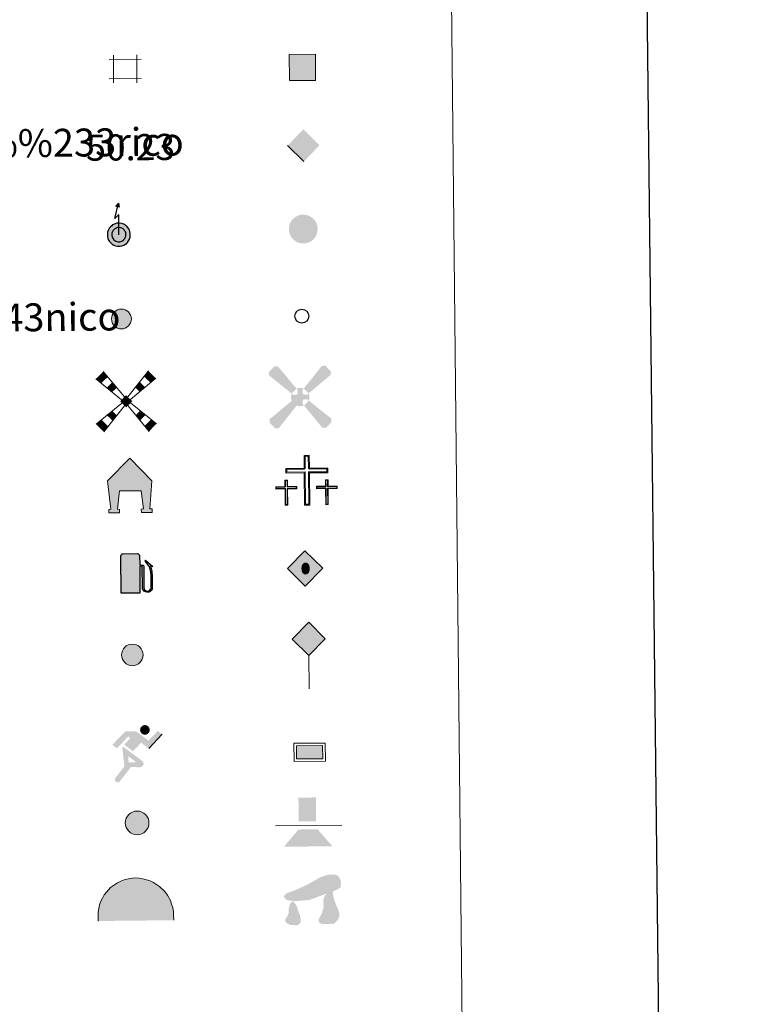
# Model space of a CAD drawing. Units: metres. Extents: x 569390 to 573876, y 705458 to 708474.
# Drawn here: x 570032 to 570240, y 706624 to 706906 of the extents above; entities that cross this region are included whole.
import ezdxf
from ezdxf.enums import TextEntityAlignment as Align

# ---------------------------------------------------------------- set-up
doc = ezdxf.new("R2010")
doc.units = ezdxf.units.M
doc.header["$MEASUREMENT"] = 0
doc.layers.add('Carátula', color=7, linetype='Continuous', lineweight=0)
doc.styles.add('Style-arial', font='arial.shx', dxfattribs={"bigfont": 'arialbig.shx'})

# ---------------------------------------------------------------- blocks, each defined once
blk = doc.blocks.new('5CEMEN')
at = {"layer": 'Carátula', "color": 7, "linetype": 'Continuous', "lineweight": 0, "flags": 128}
for points in [[(0.26, -4.21), (0.26, 1.96), (3.78, 1.95), (3.78, 2.84), (0.27, 2.85), (0.27, 5.31), (-0.71, 5.31), (-0.71, 2.84), (-4.23, 2.85), (-4.23, 1.96), (-0.71, 1.95), (-0.71, -4.21), (0.26, -4.21)], [(-0.71, 2.67), (-4.05, 2.67), (-4.05, 2.13), (-0.53, 2.13), (-0.53, -4.04), (0.09, -4.03), (0.09, 2.13), (3.6, 2.13), (3.6, 2.67), (0.27, 2.67), (0.09, 2.85), (0.09, 5.14), (-0.53, 5.14), (-0.53, 2.85), (-0.71, 2.67)], [(-3.95, -4.17), (-3.94, -1.08), (-2.19, -1.08), (-2.19, -0.64), (-3.94, -0.64), (-3.95, 0.6), (-4.43, 0.6), (-4.43, -0.64), (-6.19, -0.64), (-6.19, -1.08), (-4.43, -1.08), (-4.43, -4.16), (-3.95, -4.17)], [(-4.43, -0.72), (-6.1, -0.72), (-6.1, -0.99), (-4.35, -0.99), (-4.35, -4.08), (-4.03, -4.08), (-4.03, -0.99), (-2.28, -0.99), (-2.28, -0.72), (-3.95, -0.72), (-4.03, -0.64), (-4.03, 0.51), (-4.34, 0.51), (-4.34, -0.64), (-4.43, -0.72)], [(3.82, -4.17), (3.82, -1.09), (5.58, -1.09), (5.58, -0.64), (3.82, -0.64), (3.82, 0.59), (3.33, 0.59), (3.33, -0.65), (1.57, -0.64), (1.57, -1.09), (3.33, -1.09), (3.33, -4.17), (3.82, -4.17)], [(3.34, -0.73), (1.66, -0.73), (1.66, -1), (3.42, -1), (3.42, -4.09), (3.73, -4.08), (3.73, -1), (5.49, -1), (5.49, -0.73), (3.82, -0.73), (3.73, -0.65), (3.73, 0.5), (3.42, 0.5), (3.42, -0.64), (3.34, -0.73)], [(0.09, -4.03), (-0.53, -4.04), (-0.54, -3.46)], [(-4.03, -4.08), (-4.35, -4.08), (-4.34, -3.79)], [(3.73, -4.08), (3.42, -4.09), (3.42, -3.8)]]:
    blk.add_lwpolyline(points, dxfattribs=at)
blk = doc.blocks.new('5CHAMI')
at = {"layer": 'Carátula', "color": 1, "linetype": 'Continuous', "lineweight": 0}
for p, q in [((-2.29, 2.6), (-2.29, -2.72)), ((-2.29, 2.6), (-2.29, -2.72)), ((2.18, -2.72), (2.18, 2.6)), ((2.18, -2.72), (2.18, 2.6)), ((3, 1.79), (-3.11, 1.79)), ((3, 1.79), (-3.11, 1.79)), ((-3.11, -1.9), (3, -1.9)), ((-3.11, -1.9), (3, -1.9))]:
    blk.add_line(p, q, dxfattribs=at)
blk = doc.blocks.new('5HITFE')
at = {"layer": 'Carátula', "linetype": 'Continuous', "lineweight": 0}
blk.add_hatch(color=2, dxfattribs=at).paths.add_polyline_path([(0, 9.55), (-4.75, 14.3), (0, 19.05), (0.05, 19.1), (4.75, 14.3)])
at = {"layer": 'Carátula', "color": 170, "linetype": 'Continuous', "lineweight": 0}
blk.add_line((0, 9.55), (-4.75, 14.3), dxfattribs=at)
at = {"layer": 'Carátula', "color": 250, "linetype": 'Continuous', "lineweight": 0}
blk.add_line((0, 9.55), (0, 0), dxfattribs=at)
at = {"layer": 'Carátula', "color": 250, "linetype": 'Continuous', "lineweight": 0, "flags": 128}
blk.add_lwpolyline([(0, 9.55), (4.75, 14.3), (0.05, 19.1), (0, 19.05), (-4.75, 14.3)], close=True, dxfattribs=at)
blk = doc.blocks.new('5HORRE')
at = {"layer": 'Carátula', "linetype": 'Continuous', "lineweight": 0, "extrusion": (0, 0, -1)}
blk.add_hatch(color=254, dxfattribs=at).paths.add_polyline_path([(6.12, -7.75), (3, -7.75), (3, -6.83), (3.59, -6.77), (3, -1.5), (-3.25, -1.5), (-3.91, -6.71), (-3.24, -6.76), (-3.25, -7.75), (-6.38, -7.75), (-6.33, -6.76), (-5.72, -6.72), (-6.37, 1.29), (-0.13, 7.88), (6.38, 1.42), (5.52, -6.72), (6.08, -6.78)])
at = {"layer": 'Carátula', "color": 252, "linetype": 'Continuous', "lineweight": 0, "flags": 128}
blk.add_lwpolyline([(-6.38, 1.42), (0.13, 7.88), (6.37, 1.29), (5.72, -6.72), (6.33, -6.76), (6.38, -7.75), (3.25, -7.75), (3.24, -6.76), (3.91, -6.71), (3.25, -1.5), (-3, -1.5), (-3.59, -6.77), (-3, -6.83), (-3, -7.75), (-6.12, -7.75), (-6.08, -6.78), (-5.52, -6.72)], close=True, dxfattribs=at)
blk = doc.blocks.new('5ROLEO')
at = {"layer": 'Carátula', "linetype": 'Continuous', "lineweight": 0}
for color, points in [(2, [(-0.15, -5.2), (-5.24, -0.11), (-0.15, 4.98), (-0.01, 2.39), (-0.01, 2.39), (-0.55, 2.32), (-1.01, 2.11), (-1.38, 1.76), (-1.68, 1.26), (-1.88, 0.62), (-1.93, -0.19), (-1.9, -0.76), (-1.79, -1.27), (-1.62, -1.71), (-1.36, -2.09), (-1.1, -2.36), (-0.77, -2.55), (-0.41, -2.66), (0, -2.7), (0, -2.7)]), (2, [(-0.15, -5.2), (0, -2.7), (0, -2.7), (0.4, -2.66), (0.77, -2.55), (1.09, -2.36), (1.36, -2.09), (1.61, -1.71), (1.79, -1.26), (1.9, -0.74), (1.93, -0.16), (1.89, 0.42), (1.79, 0.93), (1.62, 1.36), (1.39, 1.73), (1.1, 2.02), (0.77, 2.23), (0.4, 2.35), (-0.01, 2.39), (-0.01, 2.39), (-0.15, 4.98), (4.94, -0.11)]), (250, [(0, -2.7), (0, -2.7), (0, -2.7), (-0.41, -2.66), (-0.77, -2.55), (-1.1, -2.36), (-1.36, -2.09), (-1.62, -1.71), (-1.79, -1.27), (-1.9, -0.76), (-1.93, -0.19), (-1.88, 0.62), (-1.68, 1.26), (-1.38, 1.76), (-1.01, 2.11), (-0.55, 2.32), (-0.01, 2.39), (-0.01, 1.54), (-0.25, 1.52), (-0.48, 1.44), (-0.67, 1.31), (-0.85, 1.13), (-0.99, 0.89), (-1.1, 0.6), (-1.16, 0.25), (-1.18, -0.15), (-1.16, -0.55), (-1.1, -0.9), (-1, -1.19), (-0.84, -1.43), (-0.66, -1.61), (-0.46, -1.75), (-0.24, -1.83), (0, -1.85), (0, -2.7)]), (2, [(0, -1.85), (-0.24, -1.83), (-0.46, -1.75), (-0.66, -1.61), (-0.84, -1.43), (-1, -1.19), (-1.1, -0.9), (-1.16, -0.55), (-1.18, -0.15), (-1.16, 0.25), (-1.1, 0.6), (-0.99, 0.89), (-0.85, 1.13), (-0.67, 1.31), (-0.48, 1.44), (-0.25, 1.52), (0, 1.54), (0.25, 1.52), (0.47, 1.44), (0.67, 1.31), (0.85, 1.13), (1, 0.9), (1.1, 0.61), (1.15, 0.27), (1.17, -0.13), (1.16, -0.54), (1.09, -0.9), (0.98, -1.19), (0.85, -1.43), (0.67, -1.62), (0.46, -1.75), (0.25, -1.83)]), (250, [(0, -2.7), (0, -2.7), (0, -1.85), (0, -1.85), (0.25, -1.83), (0.46, -1.75), (0.67, -1.62), (0.85, -1.43), (0.98, -1.19), (1.09, -0.9), (1.16, -0.54), (1.17, -0.13), (1.15, 0.27), (1.1, 0.61), (1, 0.9), (0.85, 1.13), (0.67, 1.31), (0.47, 1.44), (0.25, 1.52), (0, 1.54), (-0.01, 1.54), (-0.01, 2.39), (-0.01, 2.39), (0, 2.39), (0.4, 2.35), (0.77, 2.23), (1.1, 2.02), (1.39, 1.73), (1.62, 1.36), (1.79, 0.93), (1.89, 0.42), (1.93, -0.16), (1.9, -0.74), (1.79, -1.26), (1.61, -1.71), (1.36, -2.09), (1.09, -2.36), (0.77, -2.55), (0.4, -2.66)])]:
    blk.add_hatch(color=color, dxfattribs=at).paths.add_polyline_path(points)
at = {"layer": 'Carátula', "color": 250, "linetype": 'Continuous', "lineweight": 0, "flags": 128}
blk.add_lwpolyline([(-0.14, -5.2), (4.94, -0.11), (-0.14, 4.98), (-5.23, -0.11), (-0.14, -5.2)], dxfattribs=at)
blk = doc.blocks.new('5IDEP')
at = {"layer": 'Carátula', "linetype": 'Continuous', "lineweight": 0}
h = blk.add_hatch(color=252, dxfattribs=at)
edge = h.paths.add_edge_path()
edge.add_arc((2.96, 5.52), 1.39, 180.0001, 540.0001)
at = {"layer": 'Carátula', "linetype": 'Continuous', "lineweight": 0, "extrusion": (0, 0, -1)}
blk.add_hatch(color=252, dxfattribs=at).paths.add_polyline_path([(0.54, -0.6), (-1.82, 1.85), (-4, 0.21), (-7.9, 4.21), (-6.63, 5.21), (-3.95, 2.44), (-0.37, 5.16), (2.67, 5.16), (6.44, 1.35), (5.12, 0.31), (1.85, 3.71), (1.26, 3.17), (3.03, 1.35)])
at = {"layer": 'Carátula', "linetype": 'Continuous', "lineweight": 0}
for points in [[(-4.86, -9.44), (-5.14, -9.44), (-5.39, -9.35), (-5.59, -9.19), (-5.74, -8.97), (-5.81, -8.7), (-5.78, -8.43), (-5.67, -8.18), (-3.03, -4.86), (-3.58, 0.31), (-3.39, 0.81), (-3.39, 0.8), (-1.94, -1.96), (-1.94, -1.96), (-1.81, -3.69), (-1.81, -3.69), (-1.17, -5.09), (-1.17, -5.09), (-4.44, -9.22), (-4.44, -9.22), (-4.6, -9.36)], [(1.37, -5.18), (1.37, -5.18), (-1.17, -5.09), (-1.17, -5.09), (-1.81, -3.69), (-1.81, -3.69), (0.33, -3.73), (-1.94, -1.96), (-1.94, -1.96), (-3.39, 0.8), (-3.39, 0.81), (-3.39, 0.8), (-3.39, 0.8), (2.09, -3.37), (2.09, -3.37), (2.29, -3.55), (2.42, -3.8), (2.47, -4.08), (2.44, -4.37), (2.35, -4.61), (2.18, -4.84), (1.95, -5.02), (1.69, -5.12)]]:
    blk.add_hatch(color=252, dxfattribs=at).paths.add_polyline_path(points)
at = {"layer": 'Carátula', "color": 252, "linetype": 'Continuous', "lineweight": 0}
blk.add_line((4, 0.21), (7.9, 4.21), dxfattribs=at)
at = {"layer": 'Carátula', "color": 252, "linetype": 'Continuous', "lineweight": 0, "flags": 128}
blk.add_lwpolyline([(7.9, 4.21), (4, 0.21)], dxfattribs=at)
blk = doc.blocks.new('5DOLM')
at = {"layer": 'Carátula', "linetype": 'Continuous', "lineweight": 25}
for points in [[(-3.36, 0.72), (-4.46, 0.92), (-4.8, 1.05), (-5.01, 1.33), (-5.14, 1.67), (-4.73, 2.15), (-4.19, 2.36), (-3.02, 2.78), (-2.26, 3.11), (-0.82, 3.73), (0.83, 4.62), (1.92, 5.24), (3.15, 5.65), (4.46, 5.72), (5, 5.59), (5.35, 5.38), (5.7, 4.69), (5.84, 4.01), (5.69, 3.18), (5, 2.78), (-0.21, 0.92), (-2.6, 0.72)], [(2.76, -3.72), (2.07, -3.72), (1.53, -3.42), (1.46, -2.8), (1.76, -2.34), (2.14, -1.59), (2.3, -0.97), (2.45, -0.45), (2.38, 0.47), (2.45, 1.16), (2.76, 1.77), (3.37, 2.3), (4.24, 2.69), (4.28, 1.92), (4.36, 1.39), (4.51, 0.79), (4.73, 0.25), (4.89, -0.29), (5.19, -0.9), (5.42, -1.66), (5.42, -2.34), (5.04, -3.11), (4.43, -3.65), (3.74, -3.72)], [(-2.89, -3.95), (-3.34, -3.87), (-3.95, -3.87), (-4.56, -3.57), (-4.94, -3.12), (-4.86, -2.65), (-4.48, -2.12), (-4.26, -1.51), (-4.26, -0.82), (-3.95, 0.25), (-3.36, 0.72), (-2.66, -0.29), (-2.5, -1.06), (-2.13, -1.9), (-1.97, -2.58), (-1.97, -3.34), (-2.35, -3.8)]]:
    blk.add_hatch(color=252, dxfattribs=at).paths.add_polyline_path(points)
blk = doc.blocks.new('5GASOL')
at = {"layer": 'Carátula', "linetype": 'Continuous', "lineweight": 0, "extrusion": (0, 0, -1)}
blk.add_hatch(color=20, dxfattribs=at).paths.add_polyline_path([(-2.05, -5.68), (-2.06, 1.96), (-2.81, 1.95), (-2.87, 1.9), (-2.88, -4.14), (-2.91, -4.48), (-3.09, -4.85), (-3.31, -5.14), (-3.68, -5.37), (-4.08, -5.5), (-4.61, -5.46), (-4.99, -5.29), (-5.3, -5.01), (-5.54, -4.7), (-5.62, -4.31), (-5.62, -0.96), (-5.5, 0.51), (-5.14, 2.12), (-5.71, 1.88), (-3.82, 3.6), (-3.65, 3.45), (-3.94, 3.1), (-4.9, 1.74), (-5.26, 0.37), (-5.39, -0.99), (-5.37, -4.16), (-5.31, -4.48), (-5.14, -4.78), (-4.94, -4.98), (-4.68, -5.16), (-4.32, -5.25), (-3.82, -5.16), (-3.5, -4.95), (-3.25, -4.59), (-3.19, -4.21), (-3.2, -4.01), (-3.2, 1.84), (-3.17, 2.1), (-3.1, 2.2), (-3, 2.24), (-2.83, 2.27), (-2.07, 2.27), (-2.06, 5.01), (-2.05, 5.12), (-1.98, 5.24), (-1.87, 5.32), (-1.76, 5.44), (-1.66, 5.49), (-1.45, 5.57), (2.65, 5.57), (2.84, 5.5), (2.99, 5.43), (3.08, 5.31), (3.19, 5.16), (3.25, 4.95), (3.24, -5.66)])
at = {"layer": 'Carátula', "color": 250, "linetype": 'Continuous', "lineweight": 30, "flags": 128}
blk.add_lwpolyline([(2.1, 1.91), (2.1, -5.73), (-3.29, -5.73), (-3.3, 4.94), (-3.23, 5.17), (-3.13, 5.33), (-3.01, 5.45), (-2.86, 5.53), (-2.65, 5.61), (1.45, 5.62), (1.7, 5.53), (1.79, 5.46), (1.86, 5.39), (2.01, 5.26), (2.09, 5.13), (2.1, 4.99), (2.1, 2.31), (2.83, 2.3), (3.02, 2.27), (3.12, 2.21), (3.21, 2.11), (3.24, 1.81), (3.24, -3.99), (3.22, -4.21), (3.28, -4.59), (3.53, -4.93), (3.85, -5.14), (4.32, -5.22), (4.67, -5.13), (4.92, -4.97), (5.15, -4.7), (5.28, -4.47), (5.35, -4.14), (5.35, -1.01), (5.23, 0.32), (4.87, 1.72), (3.84, 3.16), (3.6, 3.46), (3.82, 3.65), (5.84, 1.8), (5.19, 2.06), (5.54, 0.53), (5.65, -0.98), (5.65, -4.29), (5.58, -4.7), (5.34, -5.01), (5.01, -5.32), (4.63, -5.48), (4.08, -5.54), (3.66, -5.4), (3.32, -5.18), (3.08, -4.9), (2.88, -4.52), (2.85, -4.24), (2.84, 1.87), (2.79, 1.92)], close=True, dxfattribs=at)
at = {"layer": 'Carátula', "color": 2, "linetype": 'Continuous', "lineweight": 30, "extrusion": (0, 0, -1)}
blk.add_solid([(-1.62, 2.31), (2.76, 2.31), (-1.62, 5.07), (2.76, 5.07)], dxfattribs=at)
blk.add_solid([(-1.62, 2.31), (2.76, 2.31), (-1.62, 5.07), (2.76, 5.07)], dxfattribs=at)
at = {"layer": 'Carátula', "color": 2, "linetype": 'Continuous', "lineweight": 0, "extrusion": (0, 0, -1)}
blk.add_solid([(-1.62, 2.31), (2.76, 2.31), (-1.62, 5.07), (2.76, 5.07)], dxfattribs=at)
blk = doc.blocks.new('5PASON')
at = {"layer": 'Carátula', "color": 252, "linetype": 'Continuous', "lineweight": 0}
blk.add_line((-9.18, -0.3), (9.81, -0.3), dxfattribs=at)
at = {"layer": 'Carátula', "color": 45, "linetype": 'Continuous', "lineweight": 0}
blk.add_solid([(-2.53, 0.9), (2.47, 0.9), (-2.52, 7.75), (2.47, 7.75)], dxfattribs=at)
at = {"layer": 'Carátula', "color": 9, "linetype": 'Continuous', "lineweight": 0}
blk.add_solid([(-6.83, -6.3), (-2.62, -1.4), (7.08, -6.3), (2.87, -1.4)], dxfattribs=at)
blk = doc.blocks.new('5PISCI')
at = {"layer": 'Carátula', "linetype": 'Continuous', "lineweight": 0}
blk.add_hatch(color=131, dxfattribs=at).paths.add_polyline_path([(-3.75, -1.88), (-3.75, 1.87), (3.75, 1.88), (3.75, -1.87)])
at = {"layer": 'Carátula', "color": 1, "linetype": 'Continuous', "lineweight": 0}
blk.add_3dface([(-4.5, -2.63), (4.5, -2.63), (4.5, 2.62), (-4.5, 2.62)], dxfattribs=at)
at = {"layer": 'Carátula', "color": 5, "linetype": 'Continuous', "lineweight": 0}
blk.add_3dface([(-3.75, -1.88), (3.75, -1.87), (3.75, 1.88), (-3.75, 1.87)], dxfattribs=at)
blk = doc.blocks.new('5CUEVA')
at = {"layer": 'Carátula', "linetype": 'Continuous', "lineweight": 0}
for points in [[(-10.62, -5.88), (-10.62, -4.43), (-10.57, -3.38), (-10.42, -2.33), (-10.17, -1.28), (-9.82, -0.23), (-9.32, 0.67), (-8.77, 1.57), (-8.12, 2.37), (-6.97, 3.67), (-5.82, 4.47), (-4.92, 4.97), (-4.02, 5.47), (-2.97, 5.87), (-1.42, 6.22), (0.18, 6.37), (1.28, 6.27), (2.33, 6.12), (3.38, 5.82), (4.48, 5.47), (5.43, 4.97), (7.13, 3.87), (8.58, 2.37), (9.33, 1.37), (10.23, -0.23), (10.53, -1.28), (10.83, -2.33), (11.03, -3.38), (11.08, -4.43), (11.13, -5.88), (10.43, -5.23), (10.43, -4.53), (10.38, -3.43), (10.18, -2.33), (9.88, -1.43), (9.58, -0.53), (8.78, 1.07), (8.08, 1.97), (6.63, 3.42), (5.08, 4.42), (4.18, 4.87), (3.23, 5.22), (2.18, 5.47), (1.23, 5.57), (0.18, 5.67), (-1.27, 5.57), (-2.77, 5.22), (-3.72, 4.87), (-4.62, 4.42), (-5.47, 3.87), (-6.57, 3.17), (-7.62, 1.97), (-8.22, 1.17), (-8.77, 0.37), (-9.22, -0.53), (-9.57, -1.43), (-9.72, -2.48), (-9.92, -3.43), (-9.97, -4.53), (-9.97, -5.23)], [(-10.62, -5.88), (-9.97, -5.23), (-5.56, -5.29), (-5.06, -4), (-4.76, -3.18), (-4.51, -2.6), (-4.17, -2.11), (-3.93, -1.68), (-3.62, -1.09), (-3.33, -0.69), (-3.19, -0.52), (-3.05, -0.34), (-2.82, -0.13), (-2.28, 0.25), (-1.87, 0.42), (-1.42, 0.72), (-0.82, 1.02), (-0.32, 1.12), (0.18, 1.12), (0.88, 1.07), (1.28, 0.87), (1.68, 0.77), (2.03, 0.57), (2.38, 0.37), (2.68, 0.07), (2.93, -0.18), (3.23, -0.53), (3.44, -0.88), (3.67, -1.15), (4.24, -2.03), (4.41, -2.19), (4.53, -2.54), (4.84, -3.01), (5.09, -3.42), (5.72, -4.12), (6.4, -5.23), (10.43, -5.23), (11.13, -5.88), (11.08, -5.88)]]:
    blk.add_hatch(color=170, dxfattribs=at).paths.add_polyline_path(points)
at = {"layer": 'Carátula', "linetype": 'Continuous', "lineweight": 0, "extrusion": (0, 0, -1)}
blk.add_hatch(color=43, dxfattribs=at).paths.add_polyline_path([(5.56, -5.29), (5.06, -4), (4.76, -3.18), (4.51, -2.6), (4.17, -2.11), (3.93, -1.68), (3.62, -1.09), (3.33, -0.69), (3.19, -0.52), (3.05, -0.34), (2.82, -0.13), (2.6, -0.02), (2.28, 0.25), (1.87, 0.42), (1.42, 0.72), (0.82, 1.02), (0.32, 1.12), (-0.18, 1.12), (-0.88, 1.07), (-1.28, 0.87), (-1.68, 0.77), (-2.03, 0.57), (-2.38, 0.37), (-2.68, 0.07), (-2.93, -0.18), (-3.23, -0.53), (-3.44, -0.88), (-3.67, -1.15), (-3.85, -1.43), (-4.24, -2.03), (-4.41, -2.19), (-4.53, -2.54), (-4.84, -3.01), (-5.09, -3.42), (-5.72, -4.12), (-6.4, -5.23), (-10.43, -5.23), (-10.43, -4.53), (-10.38, -3.43), (-10.18, -2.33), (-9.88, -1.43), (-9.58, -0.53), (-8.78, 1.07), (-8.08, 1.97), (-6.63, 3.42), (-5.08, 4.42), (-4.18, 4.87), (-3.23, 5.22), (-2.18, 5.47), (-1.23, 5.57), (-0.18, 5.67), (1.27, 5.57), (2.77, 5.22), (3.72, 4.87), (4.62, 4.42), (5.47, 3.87), (6.57, 3.17), (7.62, 1.97), (8.22, 1.17), (8.77, 0.37), (9.22, -0.53), (9.57, -1.43), (9.72, -2.48), (9.92, -3.43), (9.97, -4.53), (9.97, -5.23)])
at = {"layer": 'Carátula', "color": 170, "linetype": 'Continuous', "lineweight": 0}
blk.add_line((11.13, -5.88), (11.08, -5.88), dxfattribs=at)
at = {"layer": 'Carátula', "color": 170, "linetype": 'Continuous', "lineweight": 0, "flags": 128}
blk.add_lwpolyline([(-10.62, -5.88), (-10.62, -4.43), (-10.57, -3.38), (-10.42, -2.33), (-10.17, -1.28), (-9.82, -0.23), (-9.32, 0.67), (-8.77, 1.57), (-8.12, 2.37), (-6.97, 3.67), (-5.82, 4.47), (-4.92, 4.97), (-4.02, 5.47), (-2.97, 5.87), (-1.42, 6.22), (0.18, 6.37), (1.28, 6.27), (2.33, 6.12), (3.38, 5.82), (4.48, 5.47), (5.43, 4.97), (7.13, 3.87), (8.58, 2.37), (9.33, 1.37), (10.23, -0.23), (10.53, -1.28), (10.83, -2.33), (11.03, -3.38), (11.08, -4.43), (11.13, -5.88)], dxfattribs=at)
blk = doc.blocks.new('5MOLIV')
at = {"layer": 'Carátula', "color": 9, "linetype": 'Continuous', "lineweight": 0}
for p, q in [((-0.49, 1.26), (-6.48, 8.58)), ((0.49, 1.26), (6.48, 8.63)), ((-1.3, 0.46), (-8.66, 6.5)), ((1.3, 0.46), (8.61, 6.5)), ((-1.26, -0.5), (-8.66, -6.52)), ((-0.49, -1.26), (-6.49, -8.7)), ((0.49, -1.26), (6.48, -8.7)), ((1.25, -0.5), (8.66, -6.52))]:
    blk.add_line(p, q, dxfattribs=at)
for points in [[(-5.21, 7.03), (-6.48, 8.58), (-7.1, 5.22), (-8.66, 6.5)], [(-3.99, 2.66), (-2.67, 3.92), (-5.55, 3.94), (-3.94, 5.47)], [(-3.96, -5.56), (-2.7, -4), (-5.54, -3.98), (-3.98, -2.71)], [(-6.49, -8.7), (-5.22, -7.13), (-8.66, -6.52), (-7.1, -5.25)]]:
    blk.add_solid(points, dxfattribs=at)
at = {"layer": 'Carátula', "color": 9, "linetype": 'Continuous', "lineweight": 0, "extrusion": (0, 0, -1)}
for points in [[(-7.06, 5.22), (-8.61, 6.5), (-5.21, 7.07), (-6.48, 8.63)], [(-3.96, 2.66), (-5.51, 3.94), (-2.68, 3.95), (-3.94, 5.51)], [(0, 1.75), (1.75, 0), (-1.75, 0), (0, -1.75)], [(-3.96, -5.56), (-5.54, -3.98), (-2.69, -4), (-3.98, -2.71)], [(-6.48, -8.7), (-8.66, -6.52), (-5.22, -7.13), (-7.1, -5.25)]]:
    blk.add_solid(points, dxfattribs=at)
blk = doc.blocks.new('5AEGEN')
at = {"layer": 'Carátula', "linetype": 'Continuous', "lineweight": 0}
h = blk.add_hatch(color=9, dxfattribs=at)
edge = h.paths.add_edge_path()
edge.add_ellipse((0, 0), major_axis=(0, -2.64), ratio=0.999964, start_angle=203.6021, end_angle=246.6856, ccw=False)
edge.add_line((-1.06, 2.42), (-1.05, 2.43))
edge.add_line((-1.05, 2.43), (-6.25, 8.78))
edge.add_line((-6.25, 8.78), (-7.3, 8.93))
edge.add_line((-7.3, 8.93), (-8.9, 7.28))
edge.add_line((-8.9, 7.28), (-8.85, 6.28))
edge.add_line((-8.85, 6.28), (-2.45, 1.03))
h = blk.add_hatch(color=9, dxfattribs=at)
edge = h.paths.add_edge_path()
edge.add_line((8.8, 6.28), (8.9, 7.28))
edge.add_line((8.9, 7.28), (7.3, 8.93))
edge.add_line((7.3, 8.93), (6.25, 8.83))
edge.add_line((6.25, 8.83), (1.05, 2.43))
edge.add_line((1.05, 2.43), (1.05, 2.42))
edge.add_ellipse((0, 0), major_axis=(0, -2.64), ratio=0.999964, start_angle=113.556, end_angle=156.6422, ccw=False)
edge.add_line((2.42, 1.05), (2.45, 1.03))
edge.add_line((2.45, 1.03), (8.8, 6.28))
h = blk.add_hatch(color=9, dxfattribs=at)
edge = h.paths.add_edge_path()
edge.add_line((-0.65, -1.97), (-0.75, -0.92))
edge.add_line((-0.75, -0.92), (-0.95, -0.77))
edge.add_line((-0.95, -0.77), (-1.95, -0.67))
edge.add_line((-1.95, -0.67), (-2.45, -1.07))
edge.add_line((-2.45, -1.07), (-2.42, -1.06))
edge.add_ellipse((0, 0), major_axis=(0, -2.64), ratio=0.999964, start_angle=293.574, end_angle=383.5316)
edge.add_line((1.06, -2.42), (1.05, -2.42))
edge.add_line((1.05, -2.42), (0.65, -1.97))
edge.add_line((0.65, -1.97), (0.75, -0.92))
edge.add_line((0.75, -0.92), (0.95, -0.77))
edge.add_line((0.95, -0.77), (1.95, -0.62))
edge.add_line((1.95, -0.62), (2.45, -1.07))
edge.add_line((2.45, -1.07), (2.43, -1.04))
edge.add_ellipse((0, 0), major_axis=(0, -2.64), ratio=0.999964, start_angle=66.85, end_angle=113.556)
edge.add_line((2.42, 1.05), (2.45, 1.03))
edge.add_line((2.45, 1.03), (1.95, 0.63))
edge.add_line((1.95, 0.63), (0.95, 0.73))
edge.add_line((0.95, 0.73), (0.75, 0.93))
edge.add_line((0.75, 0.93), (0.65, 1.93))
edge.add_line((0.65, 1.93), (1.05, 2.43))
edge.add_line((1.05, 2.43), (1.05, 2.42))
edge.add_ellipse((0, 0), major_axis=(0, -2.64), ratio=0.999964, start_angle=156.6422, end_angle=203.6021)
edge.add_line((-1.06, 2.42), (-1.05, 2.43))
edge.add_line((-1.05, 2.43), (-0.7, 1.93))
edge.add_line((-0.7, 1.93), (-0.75, 0.93))
edge.add_line((-0.75, 0.93), (-0.95, 0.73))
edge.add_line((-0.95, 0.73), (-1.95, 0.63))
edge.add_line((-1.95, 0.63), (-2.45, 1.03))
edge.add_line((-2.45, 1.03), (-2.42, 1.04))
edge.add_ellipse((0, 0), major_axis=(0, -2.64), ratio=0.999964, start_angle=246.6856, end_angle=336.8894)
edge.add_line((-1.03, -2.43), (-1.05, -2.42))
edge.add_line((-1.05, -2.42), (-0.65, -1.97))
h = blk.add_hatch(color=9, dxfattribs=at)
edge = h.paths.add_edge_path()
edge.add_line((-6.25, -8.87), (-1.05, -2.42))
edge.add_line((-1.05, -2.42), (-1.03, -2.43))
edge.add_ellipse((0, 0), major_axis=(0, -2.64), ratio=0.999964, start_angle=293.574, end_angle=336.8894, ccw=False)
edge.add_line((-2.42, -1.06), (-2.45, -1.07))
edge.add_line((-2.45, -1.07), (-8.85, -6.27))
edge.add_line((-8.85, -6.27), (-8.9, -7.27))
edge.add_line((-8.9, -7.27), (-7.3, -8.92))
edge.add_line((-7.3, -8.92), (-6.25, -8.87))
h = blk.add_hatch(color=9, dxfattribs=at)
edge = h.paths.add_edge_path()
edge.add_line((6.25, -8.87), (7.3, -8.92))
edge.add_line((7.3, -8.92), (8.9, -7.27))
edge.add_line((8.9, -7.27), (8.85, -6.27))
edge.add_line((8.85, -6.27), (2.45, -1.07))
edge.add_line((2.45, -1.07), (2.43, -1.04))
edge.add_ellipse((0, 0), major_axis=(0, -2.64), ratio=0.999964, start_angle=23.5316, end_angle=66.8499, ccw=False)
edge.add_line((1.06, -2.42), (1.05, -2.42))
edge.add_line((1.05, -2.42), (6.25, -8.87))
blk = doc.blocks.new('5HITCA_1')
at = {"layer": 'Carátula', "linetype": 'Continuous', "lineweight": 0}
h = blk.add_hatch(color=1, dxfattribs=at)
edge = h.paths.add_edge_path()
edge.add_arc((0, 0), 2.56, 360, 720)
at = {"layer": 'Carátula', "color": 250, "linetype": 'Continuous', "lineweight": 0}
blk.add_circle((0, 0), 2.56, dxfattribs=at)
blk = doc.blocks.new('5PELE')
at = {"layer": 'Carátula', "linetype": 'Continuous', "lineweight": 0}
h = blk.add_hatch(color=9, dxfattribs=at)
edge = h.paths.add_edge_path()
edge.add_arc((0, 0), 2.85, 0.0001, 360.0001)
at = {"layer": 'Carátula', "color": 252, "linetype": 'Continuous', "lineweight": 0}
blk.add_circle((0, 0), 2.85, dxfattribs=at)
blk = doc.blocks.new('5SILO')
at = {"layer": 'Carátula', "linetype": 'Continuous', "lineweight": 0}
h = blk.add_hatch(color=232, dxfattribs=at)
edge = h.paths.add_edge_path()
edge.add_arc((0, 0), 3.39, 168.6958, 528.6958)
at = {"layer": 'Carátula', "color": 250, "linetype": 'Continuous', "lineweight": 0}
blk.add_circle((0, 0), 3.39, dxfattribs=at)
blk = doc.blocks.new('5STFER')
at = {"layer": 'Carátula', "color": 250, "linetype": 'Continuous', "lineweight": 0}
blk.add_line((0.02, -4.65), (-4.59, 0.02), dxfattribs=at)
blk.add_solid([(-0.02, 4.63), (-4.59, 0.02), (4.59, 0.02), (0.02, -4.65)], dxfattribs=at)
blk = doc.blocks.new('5PTT')
at = {"layer": 'Carátula', "color": 250, "linetype": 'Continuous', "lineweight": 30}
blk.add_circle((0, 0), 1.99, dxfattribs=at)

msp = doc.modelspace()

# ---------------------------------------------------------------- hatches: boundary and pattern name
at = {"layer": 'Carátula', "linetype": 'Continuous', "lineweight": 0}
for color, points in [(254, [(570109.86, 706888.851), (570109.781, 706896.349), (570117.282, 706896.426), (570117.36, 706888.928)]), (250, [(570114.274, 706842.136), (570113.394, 706842.137), (570112.66, 706842.293), (570112.008, 706842.527), (570111.392, 706842.904), (570110.954, 706843.294), (570110.486, 706843.793), (570110.151, 706844.345), (570109.88, 706844.955), (570109.726, 706845.767), (570109.693, 706846.492), (570109.779, 706847.18), (570110.061, 706848.003), (570110.375, 706848.575), (570110.837, 706849.123), (570111.236, 706849.48), (570111.605, 706849.756), (570112.455, 706850.159), (570113.075, 706850.342), (570113.89, 706850.385), (570114.858, 706850.266), (570115.579, 706849.988), (570116.233, 706849.618), (570116.65, 706849.278), (570116.972, 706848.929), (570117.376, 706848.349), (570117.645, 706847.815), (570117.811, 706847.282), (570117.927, 706846.675), (570117.922, 706845.973), (570117.831, 706845.354), (570117.6, 706844.66), (570117.285, 706844.019), (570116.914, 706843.532), (570116.653, 706843.229), (570116.164, 706842.864), (570115.566, 706842.511), (570114.955, 706842.266)])]:
    msp.add_hatch(color=color, dxfattribs=at).paths.add_polyline_path(points)
at = {"layer": 'Carátula', "linetype": 'Continuous', "lineweight": 25, "extrusion": (0, 0, -1)}
msp.add_hatch(color=2, dxfattribs=at).paths.add_polyline_path([(-570061.008, 706852.507), (-570060.817, 706853.722), (-570060.034, 706852.822)])
at = {"layer": 'Carátula', "linetype": 'Continuous', "lineweight": 25}
for points in [[(570060.541, 706841.356), (570059.948, 706841.482), (570059.43, 706841.668), (570058.945, 706841.965), (570058.591, 706842.281), (570058.209, 706842.687), (570057.947, 706843.125), (570057.736, 706843.598), (570057.609, 706844.259), (570057.585, 706844.854), (570057.651, 706845.391), (570057.88, 706846.067), (570058.122, 706846.503), (570058.491, 706846.943), (570058.822, 706847.238), (570059.1, 706847.444), (570059.814, 706847.787), (570060.279, 706847.923), (570060.925, 706847.958), (570061.72, 706847.859), (570062.288, 706847.638), (570062.833, 706847.333), (570063.15, 706847.074), (570063.393, 706846.81), (570063.732, 706846.322), (570063.942, 706845.901), (570064.075, 706845.48), (570064.166, 706844.994), (570064.163, 706844.432), (570064.09, 706843.943), (570063.9, 706843.367), (570063.646, 706842.85), (570063.336, 706842.444), (570063.154, 706842.231), (570062.773, 706841.944), (570062.266, 706841.646), (570061.786, 706841.456), (570061.261, 706841.356)], [(570061.142, 706842.62), (570060.678, 706842.621), (570060.293, 706842.704), (570059.978, 706842.816), (570059.702, 706842.985), (570059.476, 706843.185), (570059.225, 706843.457), (570059.071, 706843.71), (570058.95, 706843.979), (570058.869, 706844.407), (570058.851, 706844.8), (570058.89, 706845.104), (570059.042, 706845.554), (570059.169, 706845.783), (570059.402, 706846.062), (570059.622, 706846.258), (570059.751, 706846.355), (570060.269, 706846.599), (570060.492, 706846.666), (570060.88, 706846.686), (570061.411, 706846.622), (570061.75, 706846.491), (570062.118, 706846.283), (570062.282, 706846.149), (570062.401, 706846.019), (570062.642, 706845.673), (570062.769, 706845.423), (570062.844, 706845.172), (570062.901, 706844.879), (570062.9, 706844.531), (570062.855, 706844.236), (570062.727, 706843.849), (570062.567, 706843.519), (570062.354, 706843.241), (570062.282, 706843.161), (570062.066, 706842.998), (570061.706, 706842.785), (570061.431, 706842.675)]]:
    msp.add_hatch(color=2, dxfattribs=at).paths.add_polyline_path(points)

# ---------------------------------------------------------------- linework, layer by layer
at = {"layer": 'Carátula', "color": 7, "linetype": 'Continuous', "lineweight": 30, "flags": 128}
msp.add_lwpolyline([(570197.786, 708224.084), (570224.816, 705809.243), (573779.583, 705849.033), (573752.585, 708260.873), (570197.786, 708224.084)], dxfattribs=at)
at = {"layer": 'Carátula', "color": 250, "linetype": 'Continuous', "lineweight": 30, "flags": 128}
msp.add_lwpolyline([(570060.905, 706844.645), (570060.851, 706850.437), (570059.687, 706849.306), (570060.817, 706853.722)], dxfattribs=at)
at = {"layer": 'Carátula', "color": 250, "linetype": 'Continuous', "lineweight": 25, "flags": 128}
for points in [[(570058.491, 706846.943), (570058.122, 706846.503), (570057.88, 706846.067), (570057.651, 706845.391), (570057.585, 706844.854), (570057.609, 706844.259), (570057.736, 706843.598), (570057.947, 706843.125), (570058.209, 706842.687), (570058.591, 706842.281), (570058.945, 706841.965), (570059.43, 706841.668), (570059.948, 706841.482), (570060.541, 706841.356), (570061.261, 706841.356), (570061.786, 706841.456), (570062.266, 706841.646), (570062.773, 706841.944), (570063.154, 706842.231), (570063.336, 706842.444), (570063.646, 706842.85), (570063.9, 706843.367), (570064.09, 706843.943), (570064.163, 706844.432), (570064.166, 706844.994), (570064.075, 706845.48), (570063.942, 706845.901), (570063.732, 706846.322), (570063.393, 706846.81), (570063.15, 706847.074), (570062.833, 706847.333), (570062.288, 706847.638), (570061.72, 706847.859), (570060.925, 706847.958), (570060.279, 706847.923), (570059.814, 706847.787), (570059.1, 706847.444), (570058.822, 706847.238)], [(570059.402, 706846.062), (570059.169, 706845.783), (570059.042, 706845.554), (570058.89, 706845.104), (570058.851, 706844.8), (570058.869, 706844.407), (570058.95, 706843.979), (570059.071, 706843.71), (570059.225, 706843.457), (570059.476, 706843.185), (570059.702, 706842.985), (570059.978, 706842.816), (570060.293, 706842.704), (570060.678, 706842.621), (570061.142, 706842.62), (570061.431, 706842.675), (570061.706, 706842.785), (570062.066, 706842.998), (570062.282, 706843.161), (570062.354, 706843.241), (570062.567, 706843.519), (570062.727, 706843.849), (570062.855, 706844.236), (570062.9, 706844.531), (570062.901, 706844.879), (570062.844, 706845.172), (570062.769, 706845.423), (570062.642, 706845.673), (570062.401, 706846.019), (570062.282, 706846.149), (570062.118, 706846.283), (570061.75, 706846.491), (570061.411, 706846.622), (570060.88, 706846.686), (570060.492, 706846.666), (570060.269, 706846.599), (570059.751, 706846.355), (570059.622, 706846.258)]]:
    msp.add_lwpolyline(points, close=True, dxfattribs=at)
at = {"layer": 'Carátula', "color": 7, "linetype": 'Continuous', "lineweight": 0}
for points in [[(569420.908, 705458.406), (573875.663, 705504.507), (573844.929, 708474.359), (569390.174, 708428.258)], [(569707.518, 707193.541), (570153.42, 707198.156), (570170.884, 705511.173), (569724.98, 705506.557)]]:
    msp.add_3dface(points, dxfattribs=at)
at = {"layer": 'Carátula', "color": 250, "linetype": 'Continuous', "lineweight": 0}
msp.add_3dface([(570109.86, 706888.851), (570117.36, 706888.928), (570117.282, 706896.426), (570109.781, 706896.349)], dxfattribs=at)
at = {"layer": 'Carátula', "color": 250, "linetype": 'Continuous', "lineweight": 25}
msp.add_3dface([(570060.817, 706853.722), (570061.008, 706852.507), (570060.034, 706852.822)], dxfattribs=at)

# ---------------------------------------------------------------- block references
at = {"layer": 'Carátula', "color": 1, "linetype": 'Continuous', "lineweight": 0}
for name, p, xscale, yscale, zscale, rotation in [('5CHAMI', (570062.778, 706892.314), 1.499996575040387, 1.499996575040387, 1.499996575040387, 0.5932077747120579), ('5PISCI', (570115.647, 706696.123), 1.000002308802863, 1.000002308802863, 1.000002308802863, 0.5928492926881552)]:
    msp.add_blockref(name, p, dxfattribs=dict(at, xscale=xscale, yscale=yscale, zscale=zscale, rotation=rotation))
at = {"layer": 'Carátula', "color": 250, "linetype": 'Continuous', "lineweight": 0, "rotation": 0.5928188769674583}
msp.add_blockref('5STFER', (570113.901, 706870.253), dxfattribs=at)
at = {"layer": 'Carátula', "color": 252, "linetype": 'Continuous', "lineweight": 0, "xscale": 1.000002308802863, "yscale": 1.000002308802863, "zscale": 1.000002308802863, "rotation": 0.5928492926881552}
for name, p in [('5PELE', (570061.623, 706820.464)), ('5HORRE', (570064.016, 706772.658)), ('5IDEP', (570065.467, 706696.996))]:
    msp.add_blockref(name, p, dxfattribs=at)
at = {"layer": 'Carátula', "color": 250, "linetype": 'Continuous', "lineweight": 30, "xscale": 1.000002308802863, "yscale": 1.000002308802863, "zscale": 1.000002308802863, "rotation": 0.5928492926881552}
msp.add_blockref('5PTT', (570113.422, 706821.28), dxfattribs=at)
at = {"layer": 'Carátula', "color": 9, "linetype": 'Continuous', "lineweight": 0, "xscale": 1.000002308802863, "yscale": 1.000002308802863, "zscale": 1.000002308802863, "rotation": 0.5928492926881552}
for name, p in [('5MOLIV', (570062.976, 706796.847)), ('5AEGEN', (570112.948, 706798.062))]:
    msp.add_blockref(name, p, dxfattribs=at)
at = {"layer": 'Carátula', "color": 7, "linetype": 'Continuous', "lineweight": 0, "xscale": 1.499996575040387, "yscale": 1.499996575040387, "zscale": 1.499996575040387, "rotation": 0.5932077747120579}
msp.add_blockref('5CEMEN', (570115.207, 706773.377), dxfattribs=at)
at = {"layer": 'Carátula', "color": 2, "linetype": 'Continuous', "lineweight": 0, "xscale": 1.000002308802863, "yscale": 1.000002308802863, "zscale": 1.000002308802863, "rotation": 0.5928492926881552}
msp.add_blockref('5ROLEO', (570114.48, 706748.991), dxfattribs=at)
at = {"layer": 'Carátula', "color": 2, "linetype": 'Continuous', "lineweight": 30, "xscale": 1.000002308802863, "yscale": 1.000002308802863, "zscale": 1.000002308802863, "rotation": 0.5928492926881552}
msp.add_blockref('5GASOL', (570064.792, 706747.536), dxfattribs=at)
at = {"layer": 'Carátula', "color": 170, "linetype": 'Continuous', "lineweight": 0, "xscale": 1.000002308802863, "yscale": 1.000002308802863, "zscale": 1.000002308802863, "rotation": 0.5928492926881552}
for name, p in [('5HITFE', (570115.534, 706714.342)), ('5CUEVA', (570065.485, 706653.701))]:
    msp.add_blockref(name, p, dxfattribs=at)
at = {"layer": 'Carátula', "color": 250, "linetype": 'Continuous', "lineweight": 0}
for name, p, xscale, yscale, zscale, rotation in [('5HITCA_1', (570064.757, 706724.066), 1.209999226555911, 1.209999226555911, 1.209999226555911, 0.5929348349301854), ('5SILO', (570066.13, 706675.866), 1.000002308802863, 1.000002308802863, 1.000002308802863, 0.5928492926881552)]:
    msp.add_blockref(name, p, dxfattribs=dict(at, xscale=xscale, yscale=yscale, zscale=zscale, rotation=rotation))
at = {"layer": 'Carátula', "color": 45, "linetype": 'Continuous', "lineweight": 0, "xscale": 1.000002308802863, "yscale": 1.000002308802863, "zscale": 1.000002308802863, "rotation": 0.5928492926881552}
msp.add_blockref('5PASON', (570115.039, 706675.388), dxfattribs=at)
at = {"layer": 'Carátula', "color": 252, "linetype": 'Continuous', "lineweight": 25, "xscale": 1.499996575040387, "yscale": 1.499996575040387, "zscale": 1.499996575040387, "rotation": 0.5932077747120579}
msp.add_blockref('5DOLM', (570115.991, 706652.41), dxfattribs=at)

# ---------------------------------------------------------------- texts
at = {"layer": 'Carátula', "color": 7, "linetype": 'Continuous', "lineweight": 0, "style": 'Style-arial'}
for s, p in [('Monumento.Cota m%%225x. embalsamiento.Soporte telef%%233rico', (569721.815, 706867.687)), ('Torre el%%233ctrica. Poste el%%233ctrico. Poste telef%%243nico', (569722.332, 706817.689))]:
    msp.add_text(s, height=7.999, rotation=0.59292, dxfattribs=at).set_placement(p, align=Align.MIDDLE_LEFT)
at = {"layer": 'Carátula', "color": 170, "linetype": 'Continuous', "lineweight": 0, "style": 'Style-arial'}
msp.add_text('50.23', height=7.5, rotation=0.59292, dxfattribs=at).set_placement((570051.509, 706865.847))

doc.saveas('drawing.dxf')
